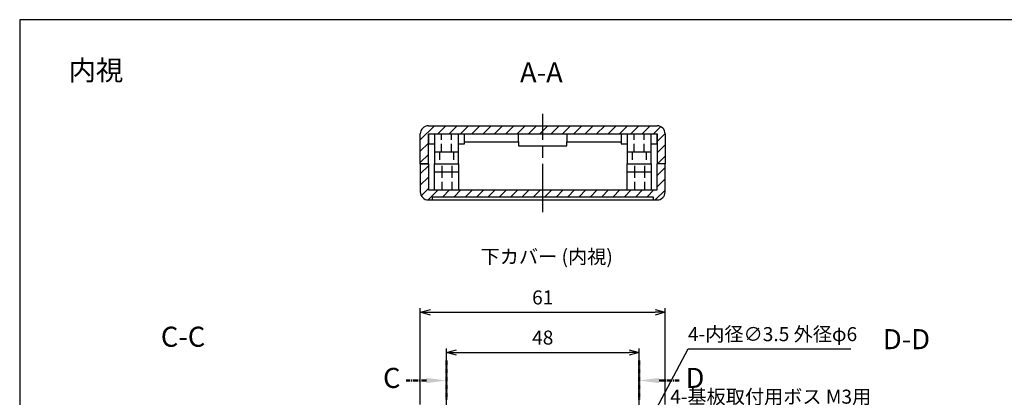
# Model space of a CAD drawing. Units: millimetres. Extents: x 0 to 1229, y 0 to 280.
# Drawn here: x 413 to 658, y 186 to 280 of the extents above; entities that cross this region are included whole.
import ezdxf

# ---------------------------------------------------------------- set-up
doc = ezdxf.new("R2010")
doc.units = ezdxf.units.MM
for name, pattern in [('ACISOTGL', [3, 2, -1]), ('AM_ISO08W050', [18, 12, -1.5, 3, -1.5]), ('CENTER', [2, 1.25, -0.25, 0.25, -0.25])]:
    doc.linetypes.add(name, pattern=pattern)
for name, color, linetype, lineweight in [('AM_10', 7, 'AM_ISO08W050', 50), ('AM_5', 3, 'Continuous', 25), ('AM_7', 4, 'AM_ISO08W050', 25), ('AM_8', 1, 'Continuous', 25), ('上ｶﾊﾞｰ', 7, 'Continuous', 25), ('下ｶﾊﾞｰ', 2, 'Continuous', 25)]:
    doc.layers.add(name, color=color, linetype=linetype, lineweight=lineweight)
doc.styles.add('ACISOTS', font='isocp.shx', dxfattribs={"height": 1, "bigfont": 'extfont.shx'})
doc.styles.get("Standard").update_dxf_attribs({"font": 'ISOCP.SHX', "bigfont": 'EXTFONT.SHX'})
doc.styles.add('takachi1', font='txt', dxfattribs={"height": 2.5})
doc.dimstyles.new('AM_ISO$0', dxfattribs={"dimtxt": 3.5, "dimasz": 2.5, "dimexe": 1, "dimexo": 1, "dimgap": 1.5, "dimtad": 1, "dimdsep": 46, "dimtxsty": 'STANDARD', "dimblk": 'OPEN30', "dimcen": 0, "dimclrd": 3, "dimclre": 3, "dimclrt": 2, "dimadec": 0, "dimazin": 2, "dimtp": 0.1, "dimtm": 0.1, "dimtfac": 0.71, "dimtmove": 0, "dimatfit": 3, "dimldrblk": 'OPEN30', "dimfxl": 1, "dimlwd": -1, "dimlwe": -1, "dimarcsym": 0})
doc.dimstyles.new('AM_ISO$3', dxfattribs={"dimtxt": 3.5, "dimasz": 2.5, "dimexe": 1, "dimexo": 1, "dimgap": 1.5, "dimtad": 1, "dimtoh": 1, "dimdsep": 46, "dimtxsty": 'STANDARD', "dimblk": 'OPEN30', "dimcen": 0, "dimclrd": 3, "dimclre": 3, "dimclrt": 2, "dimadec": 0, "dimazin": 2, "dimtp": 0.1, "dimtm": 0.1, "dimtfac": 0.71, "dimtofl": 0, "dimtmove": 0, "dimatfit": 0, "dimldrblk": 'OPEN30', "dimfxl": 1, "dimlwd": -1, "dimlwe": -1, "dimarcsym": 0})
pattern_1 = [(45, (-0.1805, 14.235), (-1.4142136, 1.4142136), [])]

# ---------------------------------------------------------------- blocks, each defined once
blk = doc.blocks.new('TK-A3')
blk.add_lwpolyline([(0, 0), (403, 0), (403, 280), (0, 280)], close=True)
blk = doc.blocks.new('*S58')
at = {"layer": 'AM_10', "color": 7, "linetype": 'CENTER'}
for p, q in [((507.82, 140.05), (507.82, 145.05)), ((578.82, 140.05), (578.82, 145.05)), ((502.82, 135.05), (512.82, 135.05)), ((583.82, 135.05), (573.82, 135.05))]:
    blk.add_line(p, q, dxfattribs=at)
at = {"layer": 'AM_10', "color": 7, "linetype": 'Continuous'}
blk.add_trace([(507.16, 140.05), (508.48, 140.05), (507.82, 135.05)], dxfattribs=at)
at = {"layer": 'AM_10', "color": 7, "linetype": 'Continuous', "extrusion": (0, 0, -1)}
blk.add_trace([(-579.48, 140.05), (-578.16, 140.05), (-578.82, 135.05)], dxfattribs=at)
at = {"layer": 'AM_10', "color": 7, "char_height": 5, "attachment_point": 5, "style": 'ACISOTS'}
for s, insert in [('A-A', (542.98, 266.2)), ('A', (507.82, 150.05)), ('A', (578.82, 150.05))]:
    blk.add_mtext(s, dxfattribs=dict(at, insert=insert))
blk = doc.blocks.new('*S60')
at = {"layer": 'AM_10', "color": 7, "linetype": 'CENTER'}
for p, q in [((519.32, 195.05), (519.32, 185.05)), ((514.32, 190.05), (509.32, 190.05)), ((519.32, 114.05), (519.32, 124.05)), ((519.32, 114.05), (529.32, 114.05)), ((543.32, 114.05), (533.32, 114.05)), ((543.32, 114.05), (543.32, 104.05)), ((543.32, 75.05), (543.32, 85.05)), ((538.32, 80.05), (533.32, 80.05))]:
    blk.add_line(p, q, dxfattribs=at)
at = {"layer": 'AM_10', "color": 7, "linetype": 'Continuous', "extrusion": (0, 0, -1)}
blk.add_trace([(-514.32, 190.71), (-514.32, 189.39), (-519.32, 190.05)], dxfattribs=at)
at = {"layer": 'AM_10', "color": 7, "linetype": 'Continuous'}
blk.add_trace([(538.32, 79.39), (538.32, 80.71), (543.32, 80.05)], dxfattribs=at)
at = {"layer": 'AM_10', "color": 7, "char_height": 5, "attachment_point": 5, "style": 'ACISOTS'}
for s, insert in [('C-C', (453.7, 200.32)), ('C', (505.7, 190.05)), ('C', (529.7, 80.05))]:
    blk.add_mtext(s, dxfattribs=dict(at, insert=insert))
blk = doc.blocks.new('*S61')
at = {"layer": 'AM_10', "color": 7, "linetype": 'CENTER'}
for p, q in [((567.32, 195.05), (567.32, 185.05)), ((572.32, 190.05), (577.32, 190.05)), ((567.32, 114.05), (567.32, 124.05)), ((543.32, 114.05), (553.32, 114.05)), ((543.32, 114.05), (543.32, 104.05)), ((567.32, 114.05), (557.32, 114.05)), ((543.32, 75.05), (543.32, 85.05)), ((548.32, 80.05), (553.32, 80.05))]:
    blk.add_line(p, q, dxfattribs=at)
at = {"layer": 'AM_10', "color": 7, "linetype": 'Continuous'}
blk.add_trace([(572.32, 190.71), (572.32, 189.39), (567.32, 190.05)], dxfattribs=at)
at = {"layer": 'AM_10', "color": 7, "linetype": 'Continuous', "extrusion": (0, 0, -1)}
blk.add_trace([(-548.32, 79.39), (-548.32, 80.71), (-543.32, 80.05)], dxfattribs=at)
at = {"layer": 'AM_10', "color": 7, "char_height": 5, "attachment_point": 5, "style": 'ACISOTS'}
for s, insert in [('D-D', (633.94, 199.71)), ('D', (581.25, 190.05)), ('D', (557.25, 80.05))]:
    blk.add_mtext(s, dxfattribs=dict(at, insert=insert))
blk = doc.blocks.new('_Open30')
at = {"color": 0, "linetype": 'ByBlock', "lineweight": -2}
for p, q in [((-1, 0.268), (0, 0)), ((0, 0), (-1, -0.268)), ((0, 0), (-1, 0))]:
    blk.add_line(p, q, dxfattribs=at)
blk = doc.blocks.new('*D34')
at = {"layer": 'AM_5', "color": 3}
for p, q in [((519.32, 180.8), (519.32, 198.05)), ((521.82, 197.05), (564.82, 197.05)), ((567.32, 180.8), (567.32, 198.05))]:
    blk.add_line(p, q, dxfattribs=at)
at = {"layer": 'Defpoints', "color": 0}
for p in [(567.32, 197.05), (519.32, 179.8), (567.32, 179.8)]:
    blk.add_point(p, dxfattribs=at)
at = {"layer": 'AM_5', "color": 3, "xscale": 2.5, "yscale": 2.5, "zscale": 2.5, "rotation": 180}
blk.add_blockref('_Open30', (519.32, 197.05), dxfattribs=at)
at = {"layer": 'AM_5', "color": 3, "xscale": 2.5, "yscale": 2.5, "zscale": 2.5}
blk.add_blockref('_Open30', (567.32, 197.05), dxfattribs=at)
at = {"layer": 'AM_5', "color": 2, "insert": (543.32, 200.3), "char_height": 3.5, "attachment_point": 5}
blk.add_mtext('48', dxfattribs=at)
blk = doc.blocks.new('*D35')
at = {"layer": 'AM_5', "color": 3}
for p, q in [((512.82, 184.05), (512.82, 208.05)), ((515.32, 207.05), (571.32, 207.05)), ((573.82, 184.05), (573.82, 208.05))]:
    blk.add_line(p, q, dxfattribs=at)
at = {"layer": 'Defpoints', "color": 0}
for p in [(573.82, 207.05), (512.82, 183.05), (573.82, 183.05)]:
    blk.add_point(p, dxfattribs=at)
at = {"layer": 'AM_5', "color": 3, "xscale": 2.5, "yscale": 2.5, "zscale": 2.5, "rotation": 180}
blk.add_blockref('_Open30', (512.82, 207.05), dxfattribs=at)
at = {"layer": 'AM_5', "color": 3, "xscale": 2.5, "yscale": 2.5, "zscale": 2.5}
blk.add_blockref('_Open30', (573.82, 207.05), dxfattribs=at)
at = {"layer": 'AM_5', "color": 2, "insert": (543.32, 210.3), "char_height": 3.5, "attachment_point": 5}
blk.add_mtext('61', dxfattribs=at)
blk = doc.blocks.new('*D42')
at = {"layer": 'AM_5', "color": 3}
for p, q in [((569.2, 170.3), (576.18, 182.32)), ((576.18, 182.32), (622.54, 182.32))]:
    blk.add_line(p, q, dxfattribs=at)
at = {"layer": 'Defpoints', "color": 0}
for p in [(567.95, 168.13), (566.69, 165.97)]:
    blk.add_point(p, dxfattribs=at)
at = {"layer": 'AM_5', "color": 3, "xscale": 2.5, "yscale": 2.5, "zscale": 2.5, "rotation": 239.861791065292}
blk.add_blockref('_Open30', (567.95, 168.13), dxfattribs=at)
at = {"layer": 'AM_5', "color": 2, "insert": (600.11, 185.57), "char_height": 3.5, "attachment_point": 5}
blk.add_mtext('4-基板取付用ボス M3用', dxfattribs=at)
blk = doc.blocks.new('*D43')
at = {"layer": 'AM_5', "color": 3}
for p, q in [((569.33, 178.8), (579.57, 197.91)), ((579.57, 197.91), (620.09, 197.91))]:
    blk.add_line(p, q, dxfattribs=at)
at = {"layer": 'Defpoints', "color": 0}
for p in [(568.15, 176.6), (566.49, 173.51)]:
    blk.add_point(p, dxfattribs=at)
at = {"layer": 'AM_5', "color": 3, "xscale": 2.5, "yscale": 2.5, "zscale": 2.5, "rotation": 241.8189013719357}
blk.add_blockref('_Open30', (568.15, 176.6), dxfattribs=at)
at = {"layer": 'AM_5', "color": 2, "insert": (600.58, 201.16), "char_height": 3.5, "attachment_point": 5}
blk.add_mtext('4-内径∅3.5 外径φ6', dxfattribs=at)

msp = doc.modelspace()

# ---------------------------------------------------------------- hatches: boundary and pattern name
at = {"layer": 'AM_8'}
h = msp.add_hatch(dxfattribs=at)
h.set_pattern_fill('_U', color=256, scale=2, angle=45, style=0, pattern_type=0)
h.set_pattern_definition(pattern_1)
h.paths.add_polyline_path([(571.82, 251.553), (571.82, 244.053), (573.82, 244.053), (573.82, 251.553), (573.234, 252.967), (571.82, 253.553), (514.82, 253.553), (513.405, 252.967), (512.82, 251.553), (512.82, 244.053), (514.82, 244.053), (514.82, 251.553)])
h = msp.add_hatch(dxfattribs=at)
h.set_pattern_fill('_U', color=256, scale=2, angle=45, style=0, pattern_type=0)
h.set_pattern_definition(pattern_1)
h.paths.add_polyline_path([(513.405, 235.639), (514.82, 235.053), (515.82, 235.053), (515.82, 235.853), (570.82, 235.853), (570.82, 235.053), (571.82, 235.053), (573.234, 235.639), (573.82, 237.053), (573.82, 244.053), (571.82, 244.053), (571.82, 237.553), (514.82, 237.553), (514.82, 244.053), (512.82, 244.053), (512.82, 237.053)])

# ---------------------------------------------------------------- linework, layer by layer
for p, q in [((515.82, 235.053), (515.82, 235.853)), ((515.82, 235.853), (570.82, 235.853)), ((570.82, 235.853), (570.82, 235.053))]:
    msp.add_line(p, q)
at = {"layer": 'AM_7'}
msp.add_line((543.32, 232.053), (543.32, 256.553), dxfattribs=at)
at = {"layer": '上ｶﾊﾞｰ'}
for p, q in [((512.82, 244.053), (512.82, 237.053)), ((514.82, 244.053), (512.82, 244.053)), ((514.82, 244.053), (514.82, 237.553)), ((516.32, 241.553), (516.32, 244.053)), ((516.32, 244.053), (522.32, 244.053)), ((522.32, 244.053), (522.32, 241.553)), ((564.32, 241.553), (564.32, 244.053)), ((564.32, 244.053), (570.32, 244.053)), ((570.32, 244.053), (570.32, 241.553)), ((573.82, 244.053), (571.82, 244.053)), ((571.82, 237.553), (571.82, 244.053)), ((573.82, 237.053), (573.82, 244.053)), ((516.32, 242.053), (522.32, 242.053)), ((516.32, 237.553), (516.32, 241.553)), ((522.32, 241.553), (522.32, 237.553)), ((564.32, 242.053), (570.32, 242.053)), ((564.32, 237.553), (564.32, 241.553)), ((570.32, 241.553), (570.32, 237.553)), ((514.82, 237.553), (571.82, 237.553)), ((514.82, 235.053), (571.82, 235.053))]:
    msp.add_line(p, q, dxfattribs=at)
at = {"layer": '上ｶﾊﾞｰ', "linetype": 'ACISOTGL'}
for p, q in [((518.25, 241.553), (518.25, 244.053)), ((520.75, 241.553), (520.75, 244.053)), ((566.25, 241.553), (566.25, 244.053)), ((568.75, 241.553), (568.75, 244.053)), ((518.25, 237.553), (518.25, 241.553)), ((520.75, 237.553), (520.75, 241.553)), ((566.25, 237.553), (566.25, 241.553)), ((568.75, 237.553), (568.75, 241.553))]:
    msp.add_line(p, q, dxfattribs=at)
at = {"layer": '上ｶﾊﾞｰ'}
for centre, start, end in [((514.82, 237.053), 180, 270), ((571.82, 237.053), 270, 0)]:
    msp.add_arc(centre, 2, start, end, dxfattribs=at)
at = {"layer": '下ｶﾊﾞｰ'}
for p, q in [((514.82, 253.553), (571.82, 253.553)), ((512.82, 244.053), (512.82, 251.553)), ((514.82, 244.053), (514.82, 251.553)), ((514.82, 251.553), (571.82, 251.553)), ((514.82, 251.553), (514.82, 249.053)), ((516.32, 251.553), (516.32, 247.053)), ((522.32, 247.053), (522.32, 251.553)), ((523.82, 249.053), (523.82, 251.553)), ((537.32, 249.553), (537.32, 251.553)), ((549.32, 251.553), (549.32, 249.553)), ((562.82, 251.553), (562.82, 249.053)), ((564.32, 251.553), (564.32, 247.053)), ((570.32, 247.053), (570.32, 251.553)), ((571.82, 251.553), (571.82, 244.053)), ((571.82, 249.053), (571.82, 251.553)), ((573.82, 251.553), (573.82, 244.053)), ((514.82, 249.053), (516.32, 249.053)), ((522.32, 249.053), (523.82, 249.053)), ((523.82, 249.553), (537.32, 249.553)), ((537.32, 249.553), (537.32, 248.553)), ((537.32, 248.553), (549.32, 248.553)), ((549.32, 249.553), (562.82, 249.553)), ((549.32, 248.553), (549.32, 249.553)), ((562.82, 249.053), (564.32, 249.053)), ((570.32, 249.053), (571.82, 249.053)), ((516.32, 247.053), (522.32, 247.053)), ((516.32, 247.053), (516.32, 244.053)), ((522.32, 244.053), (522.32, 247.053)), ((564.32, 247.053), (570.32, 247.053)), ((564.32, 247.053), (564.32, 244.053)), ((570.32, 244.053), (570.32, 247.053)), ((512.82, 244.053), (514.82, 244.053)), ((516.32, 244.053), (522.32, 244.053)), ((564.32, 244.053), (570.32, 244.053)), ((573.82, 244.053), (571.82, 244.053))]:
    msp.add_line(p, q, dxfattribs=at)
at = {"layer": '下ｶﾊﾞｰ', "linetype": 'ACISOTGL'}
for p, q in [((518.07, 247.053), (518.07, 251.553)), ((520.57, 247.053), (520.57, 251.553)), ((566.07, 247.053), (566.07, 251.553)), ((568.57, 247.053), (568.57, 251.553)), ((517.57, 247.053), (517.57, 244.053)), ((521.07, 247.053), (521.07, 244.053)), ((565.57, 247.053), (565.57, 244.053)), ((569.07, 247.053), (569.07, 244.053))]:
    msp.add_line(p, q, dxfattribs=at)
at = {"layer": '下ｶﾊﾞｰ'}
for centre, start, end in [((514.82, 251.553), 90, 180), ((571.82, 251.553), 0, 90)]:
    msp.add_arc(centre, 2, start, end, dxfattribs=at)

# ---------------------------------------------------------------- block references
at = {"lineweight": 0}
msp.add_blockref('TK-A3', (413, 0), dxfattribs=at)
at = {"layer": 'AM_10'}
for name in ['*S58', '*S60', '*S61']:
    msp.add_blockref(name, (0, 0), dxfattribs=at)

# ---------------------------------------------------------------- texts
at = {"layer": '上ｶﾊﾞｰ', "attachment_point": 1, "style": 'takachi1'}
for s, width, insert, char_height in [('内視', 19.80826, (425.164, 269.899), 5), ('下カバー (内視)', 38.58943, (527.831, 222.685), 3.5)]:
    msp.add_mtext_dynamic_manual_height_columns(s, width=width, gutter_width=12.5, heights=[0], dxfattribs=dict(at, insert=insert, char_height=char_height))

# ---------------------------------------------------------------- dimensions: what is measured, and where the dimension line sits
at = {"layer": 'AM_5'}
dim = msp.add_linear_dim(base=(573.82, 207.053), p1=(512.82, 183.053), p2=(573.82, 183.053), dimstyle='AM_ISO$0', dxfattribs=at)
dim.commit()
dim.dimension.update_dxf_attribs({"geometry": '*D35', "text_midpoint": (543.32, 210.303)})
for p1, p2, text, picture, middle in [((566.493, 173.511), (568.146, 176.596), '4-内径<> 外径φ6', '*D43', (600.579, 197.914)), ((566.692, 165.972), (567.947, 168.134), '4-基板取付用ボス M3用', '*D42', (600.112, 182.319))]:
    dim = msp.add_diameter_dim_2p(p1=p1, p2=p2, text=text, dimstyle='AM_ISO$3', dxfattribs=at)
    dim.commit()
    dim.dimension.update_dxf_attribs({"geometry": picture, "text_midpoint": middle, "dimtype": 163})
dim = msp.add_linear_dim(base=(567.32, 197.053), p1=(519.32, 179.803), p2=(567.32, 179.803), dimstyle='AM_ISO$0', override={"dimpost": ''}, dxfattribs=at)
dim.commit()
dim.dimension.update_dxf_attribs({"geometry": '*D34', "text_midpoint": (543.32, 200.303)})

doc.saveas('drawing.dxf')
